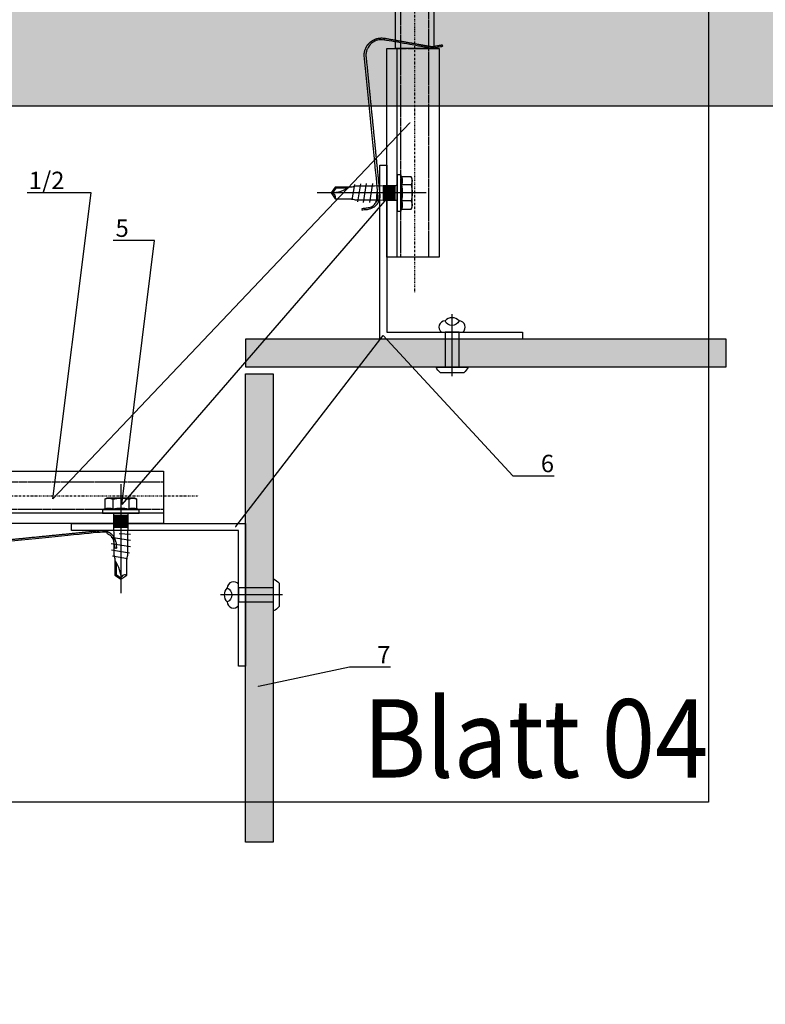
# Model space of a CAD drawing. Units: millimetres. Extents: x -358390 to -165483, y 96743 to 207920.
# Drawn here: x -180997 to -180783, y 201486 to 201769 of the extents above; entities that cross this region are included whole.
import ezdxf
from ezdxf import colors
from ezdxf.entities.mleader import LeaderData, LeaderLine
from ezdxf.enums import TextEntityAlignment as Align
from ezdxf.math import Vec2, Vec3

# ---------------------------------------------------------------- set-up
doc = ezdxf.new("R2010")
doc.units = ezdxf.units.MM
for name, pattern in [('DASHDOT', [1.026316, 0.513158, -0.256579, 0, -0.256579]), ('VERDECKT', [9.525, 6.35, -3.175]), ('Verdeckt2', [4.7625, 3.175, -1.5875])]:
    doc.linetypes.add(name, pattern=pattern)
doc.layers.add('GIP-Ansichtsfenster', color=9, linetype='Continuous', plot=False)
for name, color, linetype in [('GIP-Bauseits', 8, 'Continuous'), ('GIP-Befestigungsmittel', 4, 'Continuous'), ('GIP-DIM-0', 12, 'Continuous'), ('GIP-Profile', 51, 'Continuous')]:
    doc.layers.add(name, color=color, linetype=linetype)
doc.styles.add('GIP-Text-45', font='calibri.ttf', dxfattribs={"width": 0.9, "height": 4.5})
doc.styles.get("Standard").update_dxf_attribs({"font": 'calibri.ttf'})

# ---------------------------------------------------------------- blocks, each defined once
blk = doc.blocks.new('*U124')
at = {"linetype": 'ByBlock'}
h = blk.add_hatch(dxfattribs=at)
h.set_pattern_fill('H1INSUN1', color=256, pattern_type=2)
h.set_pattern_definition([(67.38, (1235.387, 739), (3e-06, 100), [26, -1274]), (67.38, (1335.387, 739), (3e-06, 100), [26, -1274]), (67.38, (1435.387, 739), (3e-06, 100), [26, -1274]), (67.3801, (1535.387, 739), (3e-06, 100), [26, -1274]), (67.3801, (1635.387, 739), (3e-06, 100), [26, -1274]), (112.249, (1319.387, 739), (-2e-06, 100), [23.77, -2353.203]), (112.249, (1419.387, 739), (-2e-06, 100), [23.77, -2353.203]), (112.249, (1519.387, 739), (-2e-06, 100), [23.77, -2353.203]), (112.249, (1619.387, 739), (-2e-06, 100), [23.77, -2353.203]), (112.249, (1719.387, 739), (-2e-06, 100), [23.77, -2353.203]), (112.249, (1819.387, 739), (-2e-06, 100), [23.77, -2353.203]), (112.249, (1919.387, 739), (-2e-06, 100), [23.77, -2353.203]), (112.249, (2019.387, 739), (-2e-06, 100), [23.77, -2353.203]), (112.249, (2119.387, 739), (-2e-06, 100), [23.77, -2353.203]), (247.751, (1294.387, 761), (-7e-06, 100), [23.77, -2353.203]), (247.751, (1394.387, 761), (-7e-06, 100), [23.77, -2353.203]), (247.751, (1494.387, 761), (-7e-06, 100), [23.77, -2353.203]), (247.751, (1594.387, 761), (-7e-06, 100), [23.77, -2353.203]), (247.751, (1694.387, 761), (-7e-06, 100), [23.77, -2353.203]), (247.751, (1794.387, 761), (-7e-06, 100), [23.77, -2353.203]), (247.751, (1894.387, 761), (-7e-06, 100), [23.77, -2353.203]), (247.751, (1994.387, 761), (-7e-06, 100), [23.77, -2353.203]), (247.751, (2094.387, 761), (-7e-06, 100), [23.77, -2353.203]), (292.62, (1259.387, 763), (-3e-06, 100), [26, -1274]), (292.62, (1359.387, 763), (-3e-06, 100), [26, -1274]), (292.6199, (1459.387, 763), (-3e-06, 100), [26, -1274]), (292.6199, (1559.387, 763), (-3e-06, 100), [26, -1274]), (292.6199, (1659.387, 763), (-3e-06, 100), [26, -1274]), (81.8699, (1230.387, 722), (5e-06, 100), [7.071, -700.0357]), (68.1986, (1231.387, 729), (-1e-06, 100), [10.77, -527.746]), (68.1986, (1331.387, 729), (-1e-06, 100), [10.77, -527.746]), (291.8014, (1269.387, 739), (1e-06, 100), [10.77, -527.746]), (291.8014, (1369.387, 739), (1e-06, 100), [10.77, -527.746]), (278.1301, (1273.387, 729), (-5e-06, 100), [7.071, -700.0357]), (278.1301, (1230.387, 722), (-5e-06, 100), [7.071, -700.0357]), (296.565, (1231.387, 715), (2e-06, 100), [6.708, -216.8986]), (315, (1234.39, 709), (-7e-15, 100), [7.071, -134.35]), (326.31, (1239.39, 704), (-4e-06, 100), [3.606, -356.95]), (326.31, (1339.39, 704), (-4e-06, 100), [3.606, -356.95]), (326.31, (1439.39, 704), (-4e-06, 100), [3.606, -356.95]), (341.565, (1242.39, 702), (-2e-07, 100), [3.162, -313.065]), (341.565, (1342.39, 702), (-2e-07, 100), [3.162, -313.065]), (341.565, (1442.39, 702), (-2e-07, 100), [3.162, -313.065]), (341.565, (1245.39, 701), (-2e-07, 100), [3.162, -313.065]), (341.565, (1345.39, 701), (-2e-07, 100), [3.162, -313.065]), (341.565, (1445.39, 701), (-2e-07, 100), [3.162, -313.065]), (0, (1248.39, 700), (0, 100), [8, -92]), (18.435, (1256.39, 700), (2e-07, 100), [3.162, -313.065]), (18.435, (1356.39, 700), (2e-07, 100), [3.162, -313.065]), (18.435, (1456.39, 700), (2e-07, 100), [3.162, -313.065]), (18.435, (1259.39, 701), (2e-07, 100), [3.162, -313.065]), (18.435, (1359.39, 701), (2e-07, 100), [3.162, -313.065]), (18.435, (1459.39, 701), (2e-07, 100), [3.162, -313.065]), (33.69, (1262.39, 702), (4e-06, 100), [3.606, -356.95]), (33.69, (1362.39, 702), (4e-06, 100), [3.606, -356.95]), (33.69, (1462.39, 702), (4e-06, 100), [3.606, -356.95]), (45, (1265.39, 704), (7e-15, 100), [7.071, -134.35]), (63.435, (1270.387, 709), (-2e-06, 100), [6.708, -216.8986]), (81.8699, (1273.387, 715), (5e-06, 100), [7.071, -700.0357]), (81.8699, (1280.387, 722), (5e-06, 100), [7.071, -700.0357]), (68.1986, (1281.387, 729), (-1e-06, 100), [10.77, -527.746]), (68.1986, (1381.387, 729), (-1e-06, 100), [10.77, -527.746]), (291.8014, (1319.387, 739), (1e-06, 100), [10.77, -527.746]), (291.8014, (1419.387, 739), (1e-06, 100), [10.77, -527.746]), (278.1301, (1323.387, 729), (-5e-06, 100), [7.071, -700.0357]), (278.1301, (1280.387, 722), (-5e-06, 100), [7.071, -700.0357]), (296.565, (1281.387, 715), (2e-06, 100), [6.708, -216.8986]), (315, (1284.39, 709), (-7e-15, 100), [7.071, -134.35]), (326.31, (1289.39, 704), (-4e-06, 100), [3.606, -356.95]), (326.31, (1389.39, 704), (-4e-06, 100), [3.606, -356.95]), (326.31, (1489.39, 704), (-4e-06, 100), [3.606, -356.95]), (341.565, (1292.39, 702), (-2e-07, 100), [3.162, -313.065]), (341.565, (1392.39, 702), (-2e-07, 100), [3.162, -313.065]), (341.565, (1492.39, 702), (-2e-07, 100), [3.162, -313.065]), (341.565, (1295.39, 701), (-2e-07, 100), [3.162, -313.065]), (341.565, (1395.39, 701), (-2e-07, 100), [3.162, -313.065]), (341.565, (1495.39, 701), (-2e-07, 100), [3.162, -313.065]), (0, (1298.39, 700), (0, 100), [8, -92]), (18.435, (1306.39, 700), (2e-07, 100), [3.162, -313.065]), (18.435, (1406.39, 700), (2e-07, 100), [3.162, -313.065]), (18.435, (1506.39, 700), (2e-07, 100), [3.162, -313.065]), (18.435, (1309.39, 701), (2e-07, 100), [3.162, -313.065]), (18.435, (1409.39, 701), (2e-07, 100), [3.162, -313.065]), (18.435, (1509.39, 701), (2e-07, 100), [3.162, -313.065]), (33.69, (1312.39, 702), (4e-06, 100), [3.606, -356.95]), (33.69, (1412.39, 702), (4e-06, 100), [3.606, -356.95]), (33.69, (1512.39, 702), (4e-06, 100), [3.606, -356.95]), (45, (1315.39, 704), (7e-15, 100), [7.071, -134.35]), (63.435, (1320.387, 709), (-2e-06, 100), [6.708, -216.8986]), (81.8699, (1323.387, 715), (5e-06, 100), [7.071, -700.0357]), (81.8699, (1255.387, 778), (5e-06, 100), [7.071, -700.0357]), (63.435, (1256.387, 785), (-2e-06, 100), [6.708, -216.8986]), (45, (1259.39, 791), (7e-15, 100), [7.071, -134.35]), (33.69, (1264.39, 796), (4e-06, 100), [3.606, -356.95]), (33.69, (1364.39, 796), (4e-06, 100), [3.606, -356.95]), (33.69, (1464.39, 796), (4e-06, 100), [3.606, -356.95]), (18.435, (1267.39, 798), (2e-07, 100), [3.162, -313.065]), (18.435, (1367.39, 798), (2e-07, 100), [3.162, -313.065]), (18.435, (1467.39, 798), (2e-07, 100), [3.162, -313.065]), (18.435, (1270.39, 799), (2e-07, 100), [3.162, -313.065]), (18.435, (1370.39, 799), (2e-07, 100), [3.162, -313.065]), (18.435, (1470.39, 799), (2e-07, 100), [3.162, -313.065]), (0, (1273.39, 800), (0, 100), [8, -92]), (341.565, (1281.39, 800), (-2e-07, 100), [3.162, -313.065]), (341.565, (1381.39, 800), (-2e-07, 100), [3.162, -313.065]), (341.565, (1481.39, 800), (-2e-07, 100), [3.162, -313.065]), (341.565, (1284.39, 799), (-2e-07, 100), [3.162, -313.065]), (341.565, (1384.39, 799), (-2e-07, 100), [3.162, -313.065]), (341.565, (1484.39, 799), (-2e-07, 100), [3.162, -313.065]), (326.31, (1287.39, 798), (-4e-06, 100), [3.606, -356.95]), (326.31, (1387.39, 798), (-4e-06, 100), [3.606, -356.95]), (326.31, (1487.39, 798), (-4e-06, 100), [3.606, -356.95]), (315, (1290.39, 796), (-7e-15, 100), [7.071, -134.35]), (296.565, (1295.387, 791), (2e-06, 100), [6.708, -216.8986]), (278.1301, (1298.387, 785), (-5e-06, 100), [7.071, -700.0357]), (278.1301, (1255.387, 778), (-5e-06, 100), [7.071, -700.0357]), (290.556, (1256.387, 771), (1e-06, 100), [8.544, -845.856]), (290.556, (1356.387, 771), (1e-06, 100), [8.544, -845.856]), (290.556, (1456.387, 771), (1e-06, 100), [8.544, -845.856]), (68.1986, (1294.387, 761), (-1e-06, 100), [10.77, -527.746]), (68.1986, (1394.387, 761), (-1e-06, 100), [10.77, -527.746]), (81.8699, (1298.387, 771), (5e-06, 100), [7.071, -700.0357]), (0, (1227.39, 800), (0, 100), [4, -96]), (341.565, (1231.39, 800), (-2e-07, 100), [3.162, -313.065]), (341.565, (1331.39, 800), (-2e-07, 100), [3.162, -313.065]), (341.565, (1431.39, 800), (-2e-07, 100), [3.162, -313.065]), (341.565, (1234.39, 799), (-2e-07, 100), [3.162, -313.065]), (341.565, (1334.39, 799), (-2e-07, 100), [3.162, -313.065]), (341.565, (1434.39, 799), (-2e-07, 100), [3.162, -313.065]), (326.31, (1237.39, 798), (-4e-06, 100), [3.606, -356.95]), (326.31, (1337.39, 798), (-4e-06, 100), [3.606, -356.95]), (326.31, (1437.39, 798), (-4e-06, 100), [3.606, -356.95]), (315, (1240.39, 796), (-7e-15, 100), [7.071, -134.35]), (296.565, (1245.387, 791), (2e-06, 100), [6.708, -216.8986]), (278.1301, (1248.387, 785), (-5e-06, 100), [7.071, -700.0357]), (69.444, (1245.387, 763), (-1e-06, 100), [8.544, -845.856]), (69.444, (1345.387, 763), (-1e-06, 100), [8.544, -845.856]), (69.444, (1445.387, 763), (-1e-06, 100), [8.544, -845.856]), (81.8699, (1248.387, 771), (5e-06, 100), [7.071, -700.0357]), (81.8699, (1305.387, 778), (5e-06, 100), [7.071, -700.0357]), (63.435, (1306.387, 785), (-2e-06, 100), [6.708, -216.8986]), (45, (1309.39, 791), (7e-15, 100), [7.071, -134.35]), (33.69, (1314.39, 796), (4e-06, 100), [3.606, -356.95]), (33.69, (1414.39, 796), (4e-06, 100), [3.606, -356.95]), (33.69, (1514.39, 796), (4e-06, 100), [3.606, -356.95]), (18.435, (1317.39, 798), (2e-07, 100), [3.162, -313.065]), (18.435, (1417.39, 798), (2e-07, 100), [3.162, -313.065]), (18.435, (1517.39, 798), (2e-07, 100), [3.162, -313.065]), (18.435, (1320.39, 799), (2e-07, 100), [3.162, -313.065]), (18.435, (1420.39, 799), (2e-07, 100), [3.162, -313.065]), (18.435, (1520.39, 799), (2e-07, 100), [3.162, -313.065]), (0, (1323.39, 800), (0, 100), [4, -96]), (278.1301, (1305.387, 778), (-5e-06, 100), [7.071, -700.0357]), (291.8014, (1306.387, 771), (1e-06, 100), [10.77, -527.746]), (291.8014, (1406.387, 771), (1e-06, 100), [10.77, -527.746])])
h.paths.add_polyline_path([(0, 100), (1591.01, 100), (1591.01, 0), (0, 0)])
blk.add_lwpolyline([(0, 100), (1591.01, 100), (1591.01, 0), (0, 0)], close=True)
blk = doc.blocks.new('*U189')
at = {"color": 1}
blk.add_lwpolyline([(0, 0), (-350, 0), (-350, 350), (0, 350)], close=True, dxfattribs=at)
at = {"color": 1, "style": 'GIP-Text-45', "width": 0.9}
blk.add_attdef('BEZEICHNUNG', text='', height=22.5, dxfattribs=at).set_placement((0, 0), align=Align.BOTTOM_RIGHT)
blk = doc.blocks.new('GIP-Rohbau_1')
at = {"transparency": 33554687, "xscale": -1, "rotation": 180}
blk.add_blockref('*U124', (3254.81, -5564.65), dxfattribs=at)
at = {"layer": 'GIP-Ansichtsfenster'}
blk.add_blockref('*U189', (3554.81, -5864.65), dxfattribs=at).add_auto_attribs({'BEZEICHNUNG': 'Blatt 04'})
blk = doc.blocks.new('*U205')
blk.add_line((0, 2.6), (0, -15.18))
blk.add_lwpolyline([(4.6, 0), (-4.6, 0, -0.110853), (-3.34, 1.6), (3.34, 1.6, -0.099763)], format="xyb", close=True)
blk.add_lwpolyline([(-2, -10.07), (2, -10.07), (2, 0), (-2, 0)], close=True)
blk.add_lwpolyline([(3.07, -10.07), (-3.07, -10.07)])
blk.add_lwpolyline([(-2, -13.29, -0.647944), (2, -13.29)], format="xyb")
for centre, radius, start, end in [((-2, -11.5), 1.79, 126.6737, 270), ((2, -11.5), 1.79, 270, 53.3263), ((0, -11.5), 2.68, 221.7639, 318.2361)]:
    blk.add_arc(centre, radius, start, end)
blk = doc.blocks.new('*U204')
blk.add_line((0, 2.6), (0, -15.17))
blk.add_lwpolyline([(4.6, 0), (-4.6, 0, -0.110853), (-3.34, 1.6), (3.34, 1.6, -0.099763)], format="xyb", close=True)
blk.add_lwpolyline([(-2, -10.05), (2, -10.05), (2, 0), (-2, 0)], close=True)
blk.add_lwpolyline([(3.07, -10.05), (-3.07, -10.05)])
blk.add_lwpolyline([(-2, -13.27, -0.647944), (2, -13.27)], format="xyb")
for centre, radius, start, end in [((-2, -11.49), 1.79, 126.6737, 270), ((2, -11.49), 1.79, 270, 53.3263), ((0, -11.49), 2.68, 221.7639, 318.2361)]:
    blk.add_arc(centre, radius, start, end)
blk = doc.blocks.new('_Dot')
blk.add_hatch(color=0).paths.add_polyline_path([(-0.5, 0, 1), (0.5, 0, 1)])
at = {"color": 0}
blk.add_line((-1, 0), (-0.5, 0), dxfattribs=at)
blk = doc.blocks.new('*U229')
at = {"linetype": 'Continuous', "extrusion": (-1.22465e-16, -1, 0)}
for p, q in [((-13.5, 13.72), (-13.5, 0)), ((-10.5, 13.72), (-13.5, 13.72)), ((-10.5, 13.72), (-10.5, 0)), ((-8.25, 13.5), (-10.5, 13.5)), ((-8.25, 13.5), (-8.25, 0)), ((-7.43, 11.26), (-8.25, 13.5)), ((-7.43, 11.26), (-0.75, 11.26)), ((0, 9.75), (-0.75, 11.26)), ((0, 9.75), (0, 8.44)), ((-133.5, 5.33), (-129.75, 7.5)), ((-129.75, 7.5), (-129.75, 0)), ((-125.25, 7.5), (-129.75, 7.5)), ((-125.25, 7.5), (-125.25, 0)), ((-124.64, 6.73), (-122.63, 7.5)), ((-122.63, 7.5), (-122.63, 0)), ((-118.13, 7.5), (-122.63, 7.5)), ((-118.13, 7.5), (-118.13, 0)), ((-117.52, 6.73), (-115.5, 7.5)), ((-115.5, 7.5), (-115.5, 0)), ((-111, 7.5), (-115.5, 7.5)), ((-111, 7.5), (-111, 0)), ((-110.39, 6.73), (-108.38, 7.5)), ((-108.38, 7.5), (-108.38, 0)), ((-103.88, 7.5), (-108.38, 7.5)), ((-103.88, 7.5), (-103.88, 0)), ((-103.27, 6.73), (-101.25, 7.5)), ((-101.25, 7.5), (-101.25, 0)), ((-96.75, 7.5), (-101.25, 7.5)), ((-96.75, 7.5), (-96.75, 0)), ((-96.14, 6.73), (-94.13, 7.5)), ((-94.13, 7.5), (-94.13, 0)), ((-89.63, 7.5), (-94.13, 7.5)), ((-89.63, 7.5), (-89.63, 0)), ((-89.02, 6.73), (-87, 7.5)), ((-87, 7.5), (-87, 0)), ((-84.75, 7.5), (-87, 7.5)), ((-84.75, 7.5), (-82.69, 8.25)), ((-84.75, 7.5), (-84.75, 0)), ((-82.69, 8.25), (-82.69, 0)), ((-63.57, 8.25), (-82.69, 8.25)), ((-63.57, 8.25), (-63.57, 0)), ((-61.5, 7.5), (-63.57, 8.25)), ((-61.5, 7.5), (-61.5, 0)), ((-28.5, 7.5), (-61.5, 7.5)), ((-28.5, 7.5), (-27.19, 8.25)), ((-28.5, 7.5), (-28.5, 0)), ((-27.19, 8.25), (-27.19, 0)), ((-13.5, 8.25), (-27.19, 8.25)), ((0, 8.44), (0, 0)), ((-133.5, 5.33), (-133.5, 0)), ((-7.43, 5.63), (-0.75, 5.63)), ((-138, 0), (-133.5, 1.53)), ((-138, 0), (-133.5, -1.53)), ((-133.5, 0), (-133.5, -5.33)), ((-129.75, 0), (-129.75, -7.5)), ((-125.25, 0), (-125.25, -7.5)), ((-122.63, 0), (-122.63, -7.5)), ((-118.13, 0), (-118.13, -7.5)), ((-115.5, 0), (-115.5, -7.5)), ((-111, 0), (-111, -7.5)), ((-108.38, 0), (-108.38, -7.5)), ((-103.88, 0), (-103.88, -7.5)), ((-101.25, 0), (-101.25, -7.5)), ((-96.75, 0), (-96.75, -7.5)), ((-94.13, 0), (-94.13, -7.5)), ((-89.63, 0), (-89.63, -7.5)), ((-87, 0), (-87, -7.5)), ((-84.75, 0), (-84.75, -7.5)), ((-82.69, 0), (-82.69, -8.25)), ((-63.57, 0), (-63.57, -8.25)), ((-61.5, 0), (-61.5, -7.5)), ((-28.5, 0), (-28.5, -7.5)), ((-27.19, 0), (-27.19, -8.25)), ((-13.5, 0), (-13.5, -13.72)), ((-10.5, 0), (-10.5, -13.72)), ((-8.25, 0), (-8.25, -13.5)), ((0, 0), (0, -8.44)), ((-133.5, -5.33), (-129.75, -7.5)), ((-7.43, -5.63), (-0.75, -5.63)), ((-125.25, -7.5), (-129.75, -7.5)), ((-124.64, -6.73), (-122.63, -7.5)), ((-118.13, -7.5), (-122.63, -7.5)), ((-117.52, -6.73), (-115.5, -7.5)), ((-111, -7.5), (-115.5, -7.5)), ((-110.39, -6.73), (-108.38, -7.5)), ((-103.88, -7.5), (-108.38, -7.5)), ((-103.27, -6.73), (-101.25, -7.5)), ((-96.75, -7.5), (-101.25, -7.5)), ((-96.14, -6.73), (-94.13, -7.5)), ((-89.63, -7.5), (-94.13, -7.5)), ((-89.02, -6.73), (-87, -7.5)), ((-84.75, -7.5), (-87, -7.5)), ((-84.75, -7.5), (-82.69, -8.25)), ((-63.57, -8.25), (-82.69, -8.25)), ((-61.5, -7.5), (-63.57, -8.25)), ((-28.5, -7.5), (-61.5, -7.5)), ((-28.5, -7.5), (-27.19, -8.25)), ((-13.5, -8.25), (-27.19, -8.25)), ((0, -8.44), (0, -9.75)), ((-7.43, -11.26), (-8.25, -13.5)), ((-7.43, -11.26), (-0.75, -11.26)), ((0, -9.75), (-0.75, -11.26)), ((-10.5, -13.72), (-13.5, -13.72)), ((-8.25, -13.5), (-10.5, -13.5))]:
    blk.add_line(p, q, dxfattribs=at)
at = {"linetype": 'VERDECKT', "extrusion": (-1.22465e-16, -1, 0)}
for p, q in [((-133.5, 1.53), (-127.19, 3.67)), ((-127.19, 3.67), (-127.19, 0)), ((-62.39, 3.67), (-127.19, 3.67)), ((-62.39, 3.67), (-57.59, 5.25)), ((-62.39, 3.67), (-62.39, 0)), ((-57.59, 5.25), (-57.59, 0)), ((-10.5, 5.25), (-57.59, 5.25)), ((-133.5, -1.53), (-127.19, -3.68)), ((-127.19, 0), (-127.19, -3.68)), ((-62.39, 0), (-62.39, -3.68)), ((-57.59, 0), (-57.59, -5.25)), ((-62.39, -3.68), (-127.19, -3.68)), ((-62.39, -3.68), (-57.59, -5.25)), ((-10.5, -5.25), (-57.59, -5.25))]:
    blk.add_line(p, q, dxfattribs=at)
at = {"linetype": 'DASHDOT'}
blk.add_line((-148, 0), (140, 0), dxfattribs=at)
blk.add_line((-148, 0), (140, 0), dxfattribs=at)
for points in [[(70, -2), (70, 7), (130, 7), (130, -8), (70, -8), (70, -2.3)], [(0, 5.5), (70, 5.5), (70, -5.5), (0, -5.5), (0, 5)], [(130, -5), (70, -5)]]:
    blk.add_lwpolyline(points)
at = {"linetype": 'Verdeckt2', "ltscale": 0.05}
for points in [[(0, 4), (70, 4), (70, -4), (0, -4)], [(70, 4), (130, 4), (130, -4), (70, -4)]]:
    blk.add_lwpolyline(points, dxfattribs=at)
at = {"linetype": 'Verdeckt2', "ltscale": 0.5}
blk.add_lwpolyline([(70, 2.5), (70, -3.5)], dxfattribs=at)
at = {"linetype": 'Continuous', "extrusion": (0, 0, -1)}
for centre, start, end in [((124.8, 7.15), 249.0006, 0), ((117.68, 7.15), 249.0006, 0), ((110.55, 7.15), 249.0006, 0), ((103.43, 7.15), 249.0001, 0.0001), ((96.3, 7.15), 249.0001, 0.0001), ((89.18, 7.15), 248.9999, 359.9998), ((124.8, -7.15), 0, 110.9994), ((117.68, -7.15), 0, 110.9994), ((110.55, -7.15), 0, 110.9994), ((103.43, -7.15), 359.9999, 110.9999), ((96.3, -7.15), 359.9999, 110.9999), ((89.18, -7.15), 0.0002, 111.0001)]:
    blk.add_arc(centre, 0.45, start, end, dxfattribs=at)
at = {"linetype": 'Continuous'}
for points, weights in [([(-7.43, 11.26), (-6.89, 9.75), (-6.89, 8.44)], [1.04197060017, 1.05951276848, 1]), ([(-0.75, 11.26), (0, 9.75), (0, 8.44)], [1, 1.0379548493, 1]), ([(-6.89, 8.44), (-6.89, 7.14), (-7.43, 5.63)], [1, 1.05951276848, 1.04197060017]), ([(0, 8.44), (0, 7.14), (-0.75, 5.63)], [1, 1.0379548493, 1]), ([(-7.43, 5.63), (-6.89, 2.61), (-6.89, 0)], [1.04197060017, 1.05951276848, 1]), ([(-0.75, 5.63), (0, 2.61), (0, 0)], [1, 1.0379548493, 1]), ([(-6.89, 0), (-6.89, -2.61), (-7.43, -5.63)], [1, 1.05951276848, 1.04197060017]), ([(0, 0), (0, -2.61), (-0.75, -5.63)], [1, 1.0379548493, 1]), ([(-7.43, -5.63), (-6.89, -7.14), (-6.89, -8.44)], [1.04197060017, 1.05951276848, 1]), ([(-0.75, -5.63), (0, -7.14), (0, -8.44)], [1, 1.0379548493, 1]), ([(-6.89, -8.44), (-6.89, -9.75), (-7.43, -11.26)], [1, 1.05951276848, 1.04197060017]), ([(0, -8.44), (0, -9.75), (-0.75, -11.26)], [1, 1.0379548493, 1])]:
    blk.add_rational_spline(points, weights, degree=2, dxfattribs=at)
blk = doc.blocks.new('*U82')
at = {"color": 0, "linetype": 'ByBlock', "lineweight": -2}
blk.add_lwpolyline([(-4, 0), (27.3, 0)], dxfattribs=at)
blk = doc.blocks.new('EJO_ JT9-3H_5-5_5x19')
at = {"linetype": 'ByBlock'}
blk.add_lwpolyline([(-4.3, 4), (-3.99, 4.62), (-1.23, 4.62), (-1, 5.25), (0, 5.25), (0, -5.25), (-1, -5.25), (-1.23, -4.62), (-3.99, -4.62), (-4.3, -4)], close=True, dxfattribs=at)
for points in [[(-3.99, 4.62, 0.267949), (-3.99, 2.31, 0.133975), (-3.99, -2.31, 0.267949), (-3.99, -4.62)], [(-1.23, 4.62, 0.176327), (-1.23, 2.31, 0.088163), (-1.23, -2.31, 0.176327), (-1.23, -4.62)], [(0, 2.58, 0.414214), (0.5, 2.08), (4, 2.08), (6.55, 1.99), (11.98, 1.99), (13, 1.7), (17.81, 1.7), (19, 0), (17.81, -1.7), (13, -1.7), (12.1, -1.99), (5.64, -1.99), (4, -2.08), (0.5, -2.08, 0.414214), (0, -2.58)], [(13.7, 1.7, 0.156452), (19, 0)], [(17.81, -1.7, -0.520567), (19, 0)]]:
    blk.add_lwpolyline(points, format="xyb", dxfattribs=at)
for points in [[(-1, 5.25), (-1, -5.25)], [(-3.99, 2.31), (-1.23, 2.31)], [(0.5, 2.05), (4, 2.05)], [(0.5, 1.96), (4, 1.96)], [(0.5, 1.81), (4, 1.81)], [(0.5, 1.6), (4, 1.6)], [(0.5, 1.34), (4, 1.34)], [(0.5, 1.04), (4, 1.04)], [(0.5, 0.71), (4, 0.71)], [(0.5, 0.36), (4, 0.36)], [(0.5, 0), (4, 0)], [(4, 2.08), (4, -2.08)], [(5.86, 0.44), (6.08, -2.75)], [(7.89, -2.75), (6.98, 2.75)], [(9.7, -2.75), (8.79, 2.75)], [(10.54, 2.64), (11.38, -2.53)], [(12.23, 2.42), (13, -1.94)], [(14.23, 1.35), (17.63, 1.35), (18.57, 0.01)], [(17.63, 1.35), (17.81, 1.7)], [(-3.99, -2.31), (-1.23, -2.31)], [(0.5, -0.36), (4, -0.36)], [(0.5, -0.71), (4, -0.71)], [(0.5, -1.04), (4, -1.04)], [(0.5, -1.34), (4, -1.34)], [(0.5, -1.6), (4, -1.6)], [(0.5, -1.81), (4, -1.81)], [(0.5, -1.96), (4, -1.96)], [(0.5, -2.05), (4, -2.05)]]:
    blk.add_lwpolyline(points, dxfattribs=at)
blk.add_blockref('*U82', (-4.3, 0))

msp = doc.modelspace()

# ---------------------------------------------------------------- block references
at = {"layer": 'GIP-Bauseits', "color": 1}
msp.add_blockref('GIP-Rohbau_1', (-184353.966, 207408.634), dxfattribs=at)

# ---------------------------------------------------------------- next in the draw order: hatches: boundary and pattern name
at = {"layer": 'GIP-Bauseits'}
h = msp.add_hatch(color=256, dxfattribs=at)
h.dxf.hatch_style = 1
h.paths.add_polyline_path([(-180932.154, 201676.981), (-180932.154, 201668.981), (-180794.059, 201668.981), (-180794.051, 201676.981)])
h = msp.add_hatch(color=256, dxfattribs=at)
h.dxf.hatch_style = 1
h.paths.add_polyline_path([(-180924.154, 201666.981), (-180932.154, 201666.981), (-180932.154, 201532.449), (-180924.154, 201532.449)])
h.paths.add_polyline_path([(-180924.154, 201421.134), (-180932.154, 201421.134), (-180932.154, 201055.505), (-180924.154, 201055.505)])
h.paths.add_polyline_path([(-180924.154, 201045.505), (-180932.154, 201045.505), (-180932.154, 200965.097), (-180924.154, 200965.097)])
h.paths.add_polyline_path([(-180924.154, 200955.899), (-180932.154, 200955.899), (-180932.154, 200278.981), (-180924.154, 200278.981)])

# ---------------------------------------------------------------- next in the draw order: linework, layer by layer
msp.add_lwpolyline([(-180794.051, 201676.981), (-180932.154, 201676.981), (-180932.154, 201668.981), (-180794.059, 201668.981), (-180794.051, 201676.981)], dxfattribs=at)
msp.add_lwpolyline([(-180932.154, 201666.981), (-180924.154, 201666.981), (-180924.154, 201532.449), (-180932.154, 201532.449)], close=True, dxfattribs=at)
at = {"layer": 'GIP-Profile'}
for points in [[(-180852.552, 201676.981), (-180893.552, 201676.981), (-180893.552, 201678.981), (-180893.552, 201678.981), (-180893.552, 201726.981), (-180891.552, 201726.981), (-180891.552, 201678.981), (-180852.552, 201678.981)], [(-180932.154, 201623.981), (-180932.154, 201582.981), (-180934.154, 201582.981), (-180934.154, 201621.981), (-180982.154, 201621.981), (-180982.154, 201623.981), (-180934.154, 201623.981), (-180934.154, 201623.981)]]:
    msp.add_lwpolyline(points, close=True, dxfattribs=at)

# ---------------------------------------------------------------- next in the draw order: block references
at = {"rotation": 270}
msp.add_blockref('*U229', (-180883.552, 201830.481), dxfattribs=at)
msp.add_blockref('*U229', (-181085.654, 201631.981))
at = {"layer": 'GIP-Bauseits', "color": 1}
for name, p, rotation in [('*U205', (-180872.803, 201668.911), 179.9999999999999), ('*U204', (-180924.099, 201603.469), 269.9999999999999)]:
    msp.add_blockref(name, p, dxfattribs=dict(at, rotation=rotation))
at = {"layer": 'GIP-Befestigungsmittel', "xscale": -1}
msp.add_blockref('EJO_ JT9-3H_5-5_5x19', (-180888.552, 201718.954), dxfattribs=at)
at = {"layer": 'GIP-Befestigungsmittel', "xscale": -1, "rotation": 90}
msp.add_blockref('EJO_ JT9-3H_5-5_5x19', (-180967.957, 201626.981), dxfattribs=at)

# ---------------------------------------------------------------- next in the draw order: leaders
at = {"layer": 'GIP-DIM-0'}
ml = msp.add_multileader_mtext('Standard', dxfattribs=at)
ml.set_content('6', color=142)
ml.set_leader_properties(color=256, linetype='ByLayer', lineweight=-1)
ml.set_arrow_properties(name='DOT')
ml.build(insert=Vec2(0, 0))
ml.multileader.update_dxf_attribs({"text_left_attachment_type": 6, "text_right_attachment_type": 6, "dogleg_length": 2, "arrow_head_size": 0.2, "scale": 2})
ctx = ml.context
ctx.base_point, ctx.scale, ctx.char_height, ctx.arrow_head_size, ctx.landing_gap_size, ctx.plane_origin = Vec3(-180851.305, 201637.732), 2, 5, 0.2, 4, Vec3(-173294.622, 205675.603)
ctx.left_attachment, ctx.right_attachment = 6, 6
notes = []
notes.append((ctx, [(1, (1, 1, 0), (-180855.305, 201637.732), (1, 0), 4, [(0, [(-180935.025, 201622.946), (-180892.578, 201677.958)], 0, [])])]))
ctx.mtext.insert, ctx.mtext.flow_direction = Vec3(-180847.305, 201643.732), 5
ctx.mtext.has_bg_fill, ctx.mtext.bg_color, ctx.mtext.bg_scale_factor, ctx.mtext.bg_transparency, ctx.mtext.use_window_bg_color = 1, -1027028792, 1.5, 0, 1
ml = msp.add_multileader_mtext('Standard', dxfattribs=at)
ml.set_content('7', color=142)
ml.set_leader_properties(color=256, linetype='ByLayer', lineweight=-1)
ml.set_arrow_properties(name='DOT')
ml.build(insert=Vec2(0, 0))
ml.multileader.update_dxf_attribs({"text_left_attachment_type": 6, "text_right_attachment_type": 6, "dogleg_length": 2, "arrow_head_size": 0.2, "scale": 2})
ctx = ml.context
ctx.base_point, ctx.scale, ctx.char_height, ctx.arrow_head_size, ctx.landing_gap_size, ctx.plane_origin = Vec3(-180898.296, 201582.782), 2, 5, 0.2, 4, Vec3(-173130.208, 205512.432)
ctx.left_attachment, ctx.right_attachment = 6, 6
notes.append((ctx, [(1, (1, 1, 0), (-180902.296, 201582.782), (1, 0), 4, [(0, [(-180928.565, 201577.192)], 0, [])])]))
ctx.mtext.insert, ctx.mtext.flow_direction = Vec3(-180894.296, 201588.782), 5
ctx.mtext.has_bg_fill, ctx.mtext.bg_color, ctx.mtext.bg_scale_factor, ctx.mtext.bg_transparency, ctx.mtext.use_window_bg_color = 1, -1027028792, 1.5, 0, 1
for ctx, leaders in notes:
    for number, flags, end, landing, length, lines in leaders:
        leader = LeaderData()
        leader.index, (leader.has_last_leader_line, leader.has_dogleg_vector, leader.attachment_direction) = number, flags
        leader.last_leader_point, leader.dogleg_vector, leader.dogleg_length = Vec3(end), Vec3(landing), length
        for number, points, colour, breaks in lines:
            line = LeaderLine()
            line.index, line.vertices, line.color, line.breaks = number, Vec3.list(points), colors.encode_raw_color(colour), breaks
            leader.lines.append(line)
        ctx.leaders.append(leader)

# ---------------------------------------------------------------- next in the draw order: leaders
ml = msp.add_multileader_mtext('Standard', dxfattribs=at)
ml.set_content('1/2', color=142)
ml.set_leader_properties(color=256, linetype='ByLayer', lineweight=-1)
ml.set_arrow_properties(name='DOT')
ml.build(insert=Vec2(0, 0))
ml.multileader.update_dxf_attribs({"text_left_attachment_type": 6, "text_right_attachment_type": 6, "dogleg_length": 2, "arrow_head_size": 0.2, "scale": 2})
ctx = ml.context
ctx.base_point, ctx.scale, ctx.char_height, ctx.arrow_head_size, ctx.landing_gap_size, ctx.plane_origin = Vec3(-180998.393, 201718.982), 2, 5, 0.2, 4, Vec3(-187993.571, 205825.384)
ctx.left_attachment, ctx.right_attachment = 6, 6
notes = []
notes.append((ctx, [(1, (1, 1, 0), (-180976.473, 201718.982), (-1, 0), 4, [(0, [(-180884.83, 201739.198), (-180987.457, 201631.069)], 0, [])])]))
ctx.mtext.insert, ctx.mtext.flow_direction = Vec3(-180994.393, 201725.062), 5
ctx.mtext.has_bg_fill, ctx.mtext.bg_color, ctx.mtext.bg_scale_factor, ctx.mtext.bg_transparency, ctx.mtext.use_window_bg_color = 1, -1027028792, 1.5, 0, 1
for ctx, leaders in notes:
    for number, flags, end, landing, length, lines in leaders:
        leader = LeaderData()
        leader.index, (leader.has_last_leader_line, leader.has_dogleg_vector, leader.attachment_direction) = number, flags
        leader.last_leader_point, leader.dogleg_vector, leader.dogleg_length = Vec3(end), Vec3(landing), length
        for number, points, colour, breaks in lines:
            line = LeaderLine()
            line.index, line.vertices, line.color, line.breaks = number, Vec3.list(points), colors.encode_raw_color(colour), breaks
            leader.lines.append(line)
        ctx.leaders.append(leader)

# ---------------------------------------------------------------- next in the draw order: leaders
ml = msp.add_multileader_mtext('Standard', dxfattribs=at)
ml.set_content('5', color=142)
ml.set_leader_properties(color=256, linetype='ByLayer', lineweight=-1)
ml.set_arrow_properties(name='DOT')
ml.build(insert=Vec2(0, 0))
ml.multileader.update_dxf_attribs({"text_left_attachment_type": 6, "text_right_attachment_type": 6, "dogleg_length": 2, "arrow_head_size": 0.2, "scale": 2})
ctx = ml.context
ctx.base_point, ctx.scale, ctx.char_height, ctx.arrow_head_size, ctx.landing_gap_size, ctx.plane_origin = Vec3(-180973.451, 201705.339), 2, 5, 0.2, 4, Vec3(-173307.03, 205831.587)
ctx.left_attachment, ctx.right_attachment = 6, 6
notes = []
notes.append((ctx, [(0, (1, 1, 0), (-180958.308, 201705.339), (-1, 0), 4, [(1, [(-180890.177, 201718.94), (-180967.674, 201629.408)], 0, [])])]))
ctx.mtext.insert, ctx.mtext.flow_direction = Vec3(-180969.451, 201711.339), 5
ctx.mtext.has_bg_fill, ctx.mtext.bg_color, ctx.mtext.bg_scale_factor, ctx.mtext.bg_transparency, ctx.mtext.use_window_bg_color = 1, -1027028792, 1.5, 0, 1
for ctx, leaders in notes:
    for number, flags, end, landing, length, lines in leaders:
        leader = LeaderData()
        leader.index, (leader.has_last_leader_line, leader.has_dogleg_vector, leader.attachment_direction) = number, flags
        leader.last_leader_point, leader.dogleg_vector, leader.dogleg_length = Vec3(end), Vec3(landing), length
        for number, points, colour, breaks in lines:
            line = LeaderLine()
            line.index, line.vertices, line.color, line.breaks = number, Vec3.list(points), colors.encode_raw_color(colour), breaks
            leader.lines.append(line)
        ctx.leaders.append(leader)

# ---------------------------------------------------------------- next in the draw order: linework, layer by layer
for points in [[(-180898.045, 201758.476), (-180898.045, 201760.799), (-180896.269, 201762.297), (-180894.494, 201763.795), (-180892.203, 201763.405), (-180892.237, 201763.214), (-180892.271, 201763.024), (-180892.237, 201763.214), (-180892.203, 201763.404), (-180886.439, 201762.382), (-180880.675, 201761.36), (-180880.304, 201761.294), (-180879.932, 201761.228), (-180879.258, 201761.108), (-180878.584, 201760.989), (-180877.107, 201761.248), (-180875.629, 201761.507), (-180875.586, 201761.261), (-180875.543, 201761.014), (-180877.064, 201760.748), (-180878.585, 201760.481), (-180879.259, 201760.601), (-180879.932, 201760.72), (-180881.735, 201761.04), (-180883.538, 201761.36), (-180887.914, 201762.136), (-180892.29, 201762.912), (-180894.351, 201763.263), (-180895.948, 201761.914), (-180897.545, 201760.566), (-180897.545, 201758.476), (-180895.556, 201738.506), (-180893.567, 201718.536), (-180893.391, 201716.773), (-180894.579, 201715.458), (-180895.614, 201714.312), (-180897.151, 201714.159), (-180897.897, 201714.085), (-180898.644, 201714.01), (-180898.668, 201714.259), (-180898.693, 201714.508), (-180897.947, 201714.582), (-180897.2, 201714.657), (-180896.007, 201714.775), (-180895.137, 201715.601), (-180893.895, 201716.781), (-180894.065, 201718.486), (-180896.053, 201738.456), (-180898.042, 201758.426)], [(-181013.648, 201617.503), (-181015.972, 201617.503), (-181017.47, 201619.279), (-181018.968, 201621.055), (-181018.577, 201623.345), (-181018.387, 201623.311), (-181018.197, 201623.278), (-181018.387, 201623.311), (-181018.577, 201623.345), (-181017.555, 201629.109), (-181016.532, 201634.873), (-181016.467, 201635.244), (-181016.401, 201635.616), (-181016.281, 201636.29), (-181016.162, 201636.964), (-181016.421, 201638.441), (-181016.68, 201639.919), (-181016.433, 201639.962), (-181016.187, 201640.005), (-181015.92, 201638.484), (-181015.654, 201636.963), (-181015.773, 201636.289), (-181015.893, 201635.616), (-181016.213, 201633.813), (-181016.532, 201632.01), (-181017.309, 201627.634), (-181018.085, 201623.258), (-181018.435, 201621.197), (-181017.087, 201619.6), (-181015.739, 201618.003), (-181013.648, 201618.003), (-180993.678, 201619.992), (-180973.708, 201621.981), (-180971.946, 201622.157), (-180970.631, 201620.969), (-180969.485, 201619.934), (-180969.332, 201618.397), (-180969.257, 201617.651), (-180969.183, 201616.905), (-180969.432, 201616.88), (-180969.681, 201616.855), (-180969.755, 201617.601), (-180969.829, 201618.348), (-180969.948, 201619.541), (-180970.774, 201620.411), (-180971.954, 201621.653), (-180973.659, 201621.484), (-180993.629, 201619.495), (-181013.599, 201617.506)]]:
    msp.add_rational_spline(points, [1, 0.906883040246, 1, 0.906883040246, 1, 1, 1, 1, 1, 1, 1, 1, 1, 1, 1, 1, 1, 1, 1, 1, 1, 1, 1, 1, 1, 1, 1, 0.906946854008, 1, 0.906946854008, 1, 1, 1, 0.914337660565, 1, 0.932879119486, 1, 1, 1, 1, 1, 1, 1, 0.946002930931, 1, 0.898139457317, 1, 1, 1], degree=2, knots=[0, 0, 0, 0.8699383, 0.8699383, 1.7398766, 1.7398766, 2.7398766, 2.7398766, 3.7398766, 3.7398766, 4.7398766, 4.7398766, 5.7398766, 5.7398766, 6.7398766, 6.7398766, 7.7398766, 7.7398766, 8.7398766, 8.7398766, 9.7398766, 9.7398766, 10.7398766, 10.7398766, 11.7398766, 11.7398766, 12.7398766, 12.7398766, 13.609512, 13.609512, 14.4791474, 14.4791474, 15.4791474, 15.4791474, 16.3130015, 16.3130015, 17.0499437, 17.0499437, 18.0499437, 18.0499437, 19.0499437, 19.0499437, 20.0499437, 20.0499437, 20.7101869, 20.7101869, 21.62074, 21.62074, 22.62074, 22.62074, 22.62074])

doc.saveas('drawing.dxf')
